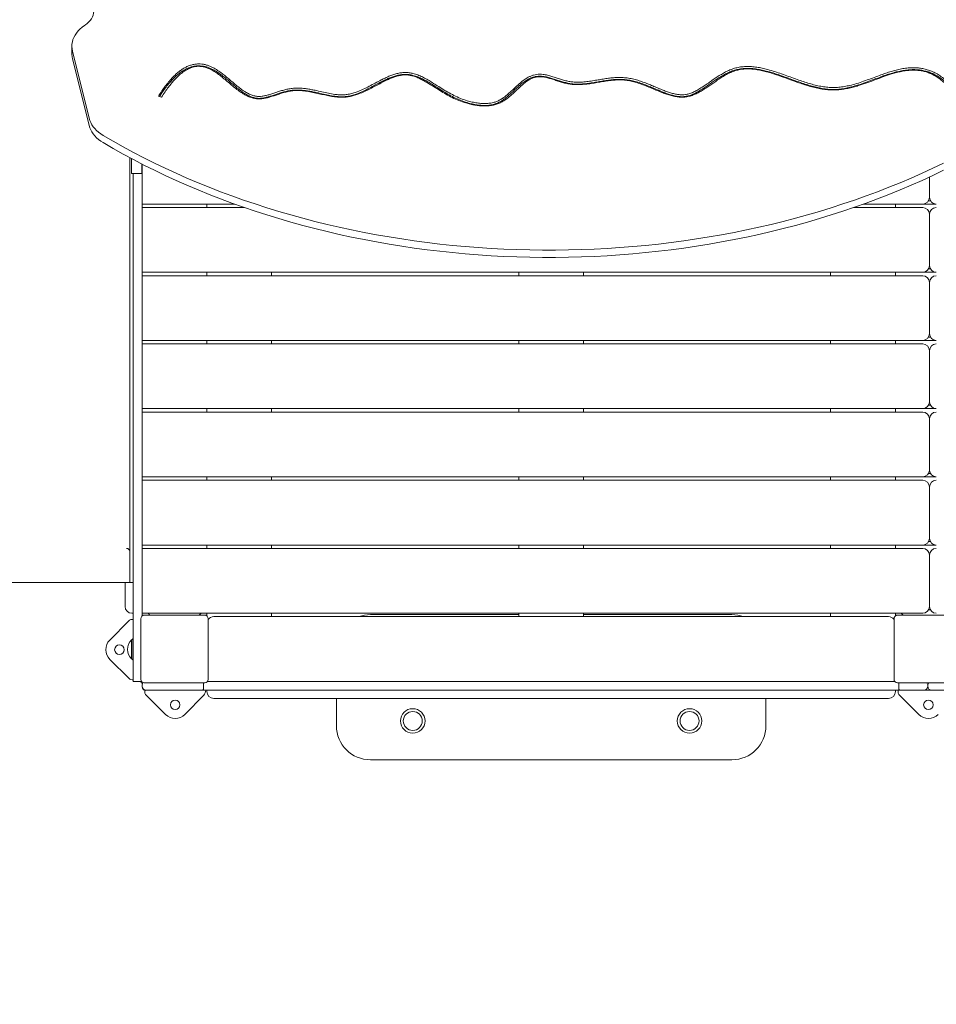
# Model space of a CAD drawing. Extents: x 2158 to 2398, y 1452 to 1680.
# Drawn here: x 2218 to 2231, y 1490 to 1505 of the extents above; entities that cross this region are included whole.
import ezdxf

# ---------------------------------------------------------------- set-up
doc = ezdxf.new("R2010")
doc.units = 0
doc.header["$LTSCALE"] = 25
doc.layers.get('0').update_dxf_attribs({"linetype": 'CONTINUOUS'})
doc.layers.get('DEFPOINTS').update_dxf_attribs({"linetype": 'CONTINUOUS'})
doc.styles.add('ROMANS', font='romans')
doc.styles.get("Standard").update_dxf_attribs({"font": 'txt.shx'})
doc.dimstyles.get("Standard").update_dxf_attribs({"dimtxt": 0.18, "dimasz": 0.18, "dimexe": 0.18, "dimexo": 0.0625, "dimgap": 0.09, "dimtad": 0, "dimtih": 1, "dimtoh": 1, "dimdec": 4, "dimzin": 0, "dimdsep": 46, "dimtxsty": 'Standard', "dimcen": 0.09, "dimadec": 0, "dimazin": 0, "dimtfac": 1, "dimtdec": 4, "dimtofl": 0, "dimtmove": 0, "dimatfit": 3, "dimfxl": 0, "dimtolj": 1, "dimtzin": 0, "dimarcsym": 0})

# ---------------------------------------------------------------- blocks, each defined once
blk = doc.blocks.new('*D0')
at = {"color": 0, "lineweight": -2, "ltscale": 4}
for p, q in [((2182.837, 1490.216), (2182.837, 1602.985)), ((2297.268, 1538.349), (2297.268, 1602.985)), ((2184.837, 1602.805), (2232.738, 1602.805)), ((2295.268, 1602.805), (2247.367, 1602.805))]:
    blk.add_line(p, q, dxfattribs=at)
at = {"color": 0, "ltscale": 4}
for points in [[(2184.837, 1603.139), (2184.837, 1602.472), (2182.837, 1602.805)], [(2295.268, 1603.139), (2295.268, 1602.472), (2297.268, 1602.805)]]:
    blk.add_solid(points, dxfattribs=at)
at = {"layer": 'DEFPOINTS', "color": 0, "ltscale": 4}
for p in [(2297.268, 1602.805), (2297.268, 1538.286), (2182.837, 1490.153)]:
    blk.add_point(p, dxfattribs=at)
at = {"color": 0, "ltscale": 4, "insert": (2240.052, 1602.805), "char_height": 2, "attachment_point": 5, "style": 'ROMANS'}
blk.add_mtext('\\A1;11,44 m.', dxfattribs=at)
blk = doc.blocks.new('*D1')
at = {"color": 0, "lineweight": -2, "ltscale": 4}
for p, q in [((2231.186, 1584.786), (2162.667, 1584.786)), ((2162.847, 1582.786), (2162.847, 1536.285)), ((2162.847, 1474.877), (2162.847, 1532.704)), ((2198.193, 1472.877), (2162.667, 1472.877))]:
    blk.add_line(p, q, dxfattribs=at)
at = {"color": 0, "ltscale": 4}
for points in [[(2162.513, 1582.786), (2163.18, 1582.786), (2162.847, 1584.786)], [(2162.513, 1474.877), (2163.18, 1474.877), (2162.847, 1472.877)]]:
    blk.add_solid(points, dxfattribs=at)
at = {"layer": 'DEFPOINTS', "color": 0, "ltscale": 4}
for p in [(2162.847, 1584.786), (2231.248, 1584.786), (2198.255, 1472.877)]:
    blk.add_point(p, dxfattribs=at)
at = {"color": 0, "ltscale": 4, "insert": (2162.847, 1534.495), "char_height": 2, "attachment_point": 5, "style": 'ROMANS'}
blk.add_mtext('\\A1;11,20 m.', dxfattribs=at)
blk = doc.blocks.new('*D2')
at = {"color": 0, "lineweight": -2, "ltscale": 4}
for p, q in [((2225.786, 1566.095), (2172.56, 1566.095)), ((2172.74, 1564.095), (2172.74, 1528.854)), ((2172.74, 1490.031), (2172.74, 1525.273)), ((2207.79, 1488.031), (2172.56, 1488.031))]:
    blk.add_line(p, q, dxfattribs=at)
at = {"color": 0, "ltscale": 4}
for points in [[(2172.407, 1564.095), (2173.073, 1564.095), (2172.74, 1566.095)], [(2172.407, 1490.031), (2173.073, 1490.031), (2172.74, 1488.031)]]:
    blk.add_solid(points, dxfattribs=at)
at = {"layer": 'DEFPOINTS', "color": 0, "ltscale": 4}
for p in [(2225.849, 1566.095), (2172.74, 1488.031), (2207.853, 1488.031)]:
    blk.add_point(p, dxfattribs=at)
at = {"color": 0, "ltscale": 4, "insert": (2172.74, 1527.063), "char_height": 2, "attachment_point": 5, "style": 'ROMANS'}
blk.add_mtext('\\A1;7,80', dxfattribs=at)

msp = doc.modelspace()

# ---------------------------------------------------------------- linework, layer by layer
at = {"color": 7, "linetype": 'Continuous', "lineweight": 15}
for p, q in [((2218.86484, 1504.50211), (2218.87923, 1504.51194)), ((2218.68163, 1504.19692), (2218.68163, 1504.09086)), ((2218.93548, 1503.14183), (2218.69075, 1504.12325)), ((2218.93548, 1503.03576), (2218.69075, 1504.01719)), ((2219.95105, 1503.46691), (2219.99659, 1503.45231)), ((2219.53228, 1502.56347), (2219.53228, 1496.33328)), ((2219.55663, 1502.55045), (2219.55663, 1502.50781)), ((2219.55663, 1502.50781), (2219.55663, 1502.33208)), ((2219.70663, 1502.47202), (2219.70663, 1502.33208)), ((2219.71228, 1495.843), (2219.71228, 1502.46913)), ((2219.55663, 1502.33208), (2219.70663, 1502.33208)), ((2219.58228, 1495.24179), (2219.58228, 1502.33208)), ((2231.26228, 1501.98301), (2231.26228, 1502.2796)), ((2219.71228, 1501.88301), (2221.06817, 1501.88301)), ((2220.66228, 1501.833), (2220.66228, 1501.88301)), ((2230.29509, 1501.88301), (2231.16228, 1501.88301)), ((2230.76228, 1501.88301), (2230.76228, 1501.833)), ((2231.16228, 1501.88301), (2231.36228, 1501.88301)), ((2231.24888, 1501.933), (2231.27568, 1501.933)), ((2219.71228, 1501.833), (2221.20991, 1501.833)), ((2230.15336, 1501.833), (2231.16228, 1501.833)), ((2231.26228, 1500.983), (2231.26228, 1501.733)), ((2219.71228, 1500.883), (2231.16228, 1500.883)), ((2220.66228, 1500.83301), (2220.66228, 1500.883)), ((2221.61228, 1500.83301), (2221.61228, 1500.883)), ((2225.23728, 1500.883), (2225.23728, 1500.83301)), ((2226.18728, 1500.883), (2226.18728, 1500.83301)), ((2229.81228, 1500.883), (2229.81228, 1500.83301)), ((2230.76228, 1500.883), (2230.76228, 1500.83301)), ((2231.16228, 1500.883), (2231.36228, 1500.883)), ((2231.24888, 1500.933), (2231.27568, 1500.933)), ((2219.71228, 1500.83301), (2231.16228, 1500.83301)), ((2231.26228, 1499.983), (2231.26228, 1500.73301)), ((2219.71228, 1499.883), (2231.16228, 1499.883)), ((2220.66228, 1499.833), (2220.66228, 1499.883)), ((2221.61228, 1499.833), (2221.61228, 1499.883)), ((2225.23728, 1499.883), (2225.23728, 1499.833)), ((2226.18728, 1499.883), (2226.18728, 1499.833)), ((2229.81228, 1499.883), (2229.81228, 1499.833)), ((2230.76228, 1499.883), (2230.76228, 1499.833)), ((2231.16228, 1499.883), (2231.36228, 1499.883)), ((2231.24888, 1499.933), (2231.27568, 1499.933)), ((2219.71228, 1499.833), (2231.16228, 1499.833)), ((2231.26228, 1498.983), (2231.26228, 1499.733)), ((2219.71228, 1498.883), (2231.16228, 1498.883)), ((2219.71228, 1498.833), (2231.16228, 1498.833)), ((2220.66228, 1498.833), (2220.66228, 1498.883)), ((2221.61228, 1498.833), (2221.61228, 1498.883)), ((2225.23728, 1498.883), (2225.23728, 1498.833)), ((2226.18728, 1498.883), (2226.18728, 1498.833)), ((2229.81228, 1498.883), (2229.81228, 1498.833)), ((2230.76228, 1498.883), (2230.76228, 1498.833)), ((2231.16228, 1498.883), (2231.36228, 1498.883)), ((2231.24888, 1498.933), (2231.27568, 1498.933)), ((2231.26228, 1497.983), (2231.26228, 1498.733)), ((2219.71228, 1497.883), (2231.16228, 1497.883)), ((2219.71228, 1497.833), (2231.16228, 1497.833)), ((2220.66228, 1497.833), (2220.66228, 1497.883)), ((2221.61228, 1497.833), (2221.61228, 1497.883)), ((2225.23728, 1497.883), (2225.23728, 1497.833)), ((2226.18728, 1497.883), (2226.18728, 1497.833)), ((2229.81228, 1497.883), (2229.81228, 1497.833)), ((2230.76228, 1497.883), (2230.76228, 1497.833)), ((2231.16228, 1497.883), (2231.36228, 1497.883)), ((2231.24888, 1497.933), (2231.27568, 1497.933)), ((2231.26228, 1496.983), (2231.26228, 1497.733)), ((2219.71228, 1496.88301), (2231.16228, 1496.88301)), ((2219.71228, 1496.833), (2231.16228, 1496.833)), ((2220.66228, 1496.833), (2220.66228, 1496.88301)), ((2221.61228, 1496.833), (2221.61228, 1496.88301)), ((2225.23728, 1496.88301), (2225.23728, 1496.833)), ((2226.18728, 1496.88301), (2226.18728, 1496.833)), ((2229.81228, 1496.88301), (2229.81228, 1496.833)), ((2230.76228, 1496.88301), (2230.76228, 1496.833)), ((2231.16228, 1496.88301), (2231.36228, 1496.88301)), ((2231.24888, 1496.93301), (2231.27568, 1496.93301)), ((2231.26228, 1495.983), (2231.26228, 1496.73301)), ((2209.58228, 1496.333), (2219.58228, 1496.333)), ((2219.46228, 1495.983), (2219.46228, 1496.333)), ((2219.58228, 1496.33328), (2219.53228, 1496.33328)), ((2219.56228, 1495.88301), (2219.58228, 1495.88301)), ((2219.69228, 1494.913), (2219.69228, 1495.803)), ((2219.71228, 1495.88301), (2231.16228, 1495.88301)), ((2219.72228, 1495.853), (2219.74228, 1495.853)), ((2219.74228, 1495.853), (2220.63228, 1495.853)), ((2219.82534, 1495.85658), (2219.79862, 1495.88301)), ((2219.82878, 1495.853), (2219.82534, 1495.85658)), ((2220.55366, 1495.86058), (2220.54688, 1495.853)), ((2220.57583, 1495.88301), (2220.55366, 1495.86058)), ((2220.63228, 1495.853), (2220.66228, 1495.853)), ((2220.66228, 1495.843), (2220.66228, 1495.88301)), ((2220.68228, 1495.803), (2220.68228, 1494.913)), ((2220.76228, 1495.83301), (2230.66228, 1495.83301)), ((2221.61228, 1495.83301), (2221.61228, 1495.88301)), ((2223.06228, 1495.863), (2225.23728, 1495.863)), ((2225.23728, 1495.88301), (2225.23728, 1495.83301)), ((2226.18728, 1495.88301), (2226.18728, 1495.83301)), ((2226.18728, 1495.863), (2228.36228, 1495.863)), ((2229.81228, 1495.88301), (2229.81228, 1495.83301)), ((2230.74228, 1494.913), (2230.74228, 1495.803)), ((2230.76228, 1495.88301), (2230.76228, 1495.843)), ((2230.77228, 1495.853), (2230.79228, 1495.853)), ((2230.79228, 1495.853), (2231.68228, 1495.853)), ((2230.87534, 1495.85658), (2230.84862, 1495.88301)), ((2230.87878, 1495.853), (2230.87534, 1495.85658)), ((2231.24888, 1495.933), (2231.27568, 1495.933)), ((2219.51469, 1495.77001), (2219.23692, 1495.48918)), ((2219.56264, 1495.492), (2219.55728, 1495.492)), ((2219.55728, 1495.214), (2219.55728, 1495.492)), ((2219.56228, 1495.2145), (2219.56228, 1495.4915)), ((2219.55728, 1495.214), (2219.56264, 1495.214)), ((2219.58228, 1494.883), (2219.58228, 1495.24179)), ((2219.23848, 1495.20634), (2219.51931, 1494.92857)), ((2219.70228, 1494.883), (2219.58228, 1494.883)), ((2219.71228, 1494.83301), (2219.71228, 1494.823)), ((2219.71228, 1494.813), (2219.71228, 1494.823)), ((2219.71228, 1494.813), (2219.71228, 1494.803)), ((2220.63228, 1494.863), (2219.74228, 1494.863)), ((2220.61228, 1494.813), (2220.61228, 1494.823)), ((2220.67228, 1494.883), (2230.75228, 1494.883)), ((2231.68228, 1494.863), (2230.79228, 1494.863)), ((2230.81228, 1494.813), (2230.81228, 1494.823)), ((2231.23728, 1494.823), (2231.23728, 1494.813)), ((2219.77228, 1494.753), (2219.76228, 1494.753)), ((2219.96228, 1494.753), (2219.77228, 1494.753)), ((2219.77527, 1494.67542), (2220.0561, 1494.39765)), ((2220.60628, 1494.753), (2219.96228, 1494.753)), ((2220.33895, 1494.3992), (2220.61671, 1494.68004)), ((2230.81828, 1494.753), (2220.60628, 1494.753)), ((2220.66228, 1494.733), (2220.66228, 1494.753)), ((2230.76228, 1494.753), (2230.76228, 1494.733)), ((2230.98728, 1494.753), (2230.81828, 1494.753)), ((2230.82527, 1494.67542), (2231.10611, 1494.39765)), ((2231.17728, 1494.753), (2230.98728, 1494.753)), ((2231.29728, 1494.753), (2231.17728, 1494.753)), ((2231.48728, 1494.753), (2231.29728, 1494.753)), ((2220.76228, 1494.63301), (2230.66228, 1494.63301)), ((2222.56228, 1494.23301), (2222.56228, 1494.63301)), ((2228.86228, 1494.63301), (2228.86228, 1494.23301)), ((2228.36228, 1493.733), (2223.06228, 1493.733))]:
    msp.add_line(p, q, dxfattribs=at)
at = {"color": 7, "linetype": 'Continuous', "lineweight": 15, "flags": 128}
for points in [[(2218.87923, 1504.51194), (2218.90599, 1504.53209), (2218.92983, 1504.55398), (2218.95054, 1504.57742), (2218.96791, 1504.60217), (2218.98179, 1504.628), (2218.99204, 1504.65467), (2218.99856, 1504.68191), (2219.00128, 1504.70948), (2219.00019, 1504.7371), (2218.99529, 1504.76452)], [(2218.69075, 1504.12325), (2218.68423, 1504.15749), (2218.68167, 1504.19199), (2218.68309, 1504.22652), (2218.68848, 1504.26085), (2218.69781, 1504.29477), (2218.711, 1504.32803), (2218.72797, 1504.36042), (2218.74862, 1504.39173), (2218.7728, 1504.42175), (2218.80036, 1504.45028), (2218.83111, 1504.47712), (2218.86484, 1504.50211)], [(2219.14069, 1502.8905), (2219.10624, 1502.91261), (2219.0743, 1502.93654), (2219.04509, 1502.96215), (2219.01877, 1502.98928), (2218.99551, 1503.01778), (2218.97543, 1503.04746), (2218.95867, 1503.07815), (2218.94533, 1503.10967), (2218.93548, 1503.14183)], [(2219.14069, 1502.78443), (2219.10624, 1502.80654), (2219.0743, 1502.83047), (2219.04509, 1502.85608), (2219.01877, 1502.88322), (2218.99551, 1502.91171), (2218.97543, 1502.94139), (2218.95867, 1502.97209), (2218.94533, 1503.00361), (2218.93548, 1503.03576)], [(2219.14069, 1502.8905), (2219.28694, 1502.80535), (2219.4354, 1502.72215), (2219.58603, 1502.64091), (2219.73877, 1502.56167), (2219.89357, 1502.48445), (2220.05038, 1502.40929), (2220.20914, 1502.3362), (2220.36979, 1502.26522), (2220.53228, 1502.19636), (2220.69656, 1502.12965), (2220.86257, 1502.06512), (2221.03025, 1502.00278), (2221.19954, 1501.94266), (2221.37038, 1501.88478), (2221.54272, 1501.82916), (2221.71649, 1501.77582), (2221.89164, 1501.72477), (2222.0681, 1501.67604), (2222.24581, 1501.62964), (2222.42472, 1501.58559), (2222.60475, 1501.5439), (2222.78584, 1501.50458), (2222.96795, 1501.46766), (2223.15099, 1501.43314), (2223.33491, 1501.40103), (2223.51964, 1501.37136), (2223.70512, 1501.34412), (2223.89129, 1501.31932), (2224.07808, 1501.29698), (2224.26542, 1501.27711), (2224.45325, 1501.2597), (2224.64151, 1501.24477), (2224.83014, 1501.23232), (2225.01905, 1501.22235), (2225.2082, 1501.21487), (2225.39751, 1501.20989), (2225.58691, 1501.20739), (2225.77635, 1501.20739), (2225.96576, 1501.20989), (2226.15507, 1501.21487), (2226.34421, 1501.22235), (2226.53313, 1501.23232), (2226.72175, 1501.24477), (2226.91001, 1501.2597), (2227.09785, 1501.27711), (2227.28519, 1501.29698), (2227.47198, 1501.31932), (2227.65814, 1501.34412), (2227.84362, 1501.37136), (2228.02835, 1501.40103), (2228.21228, 1501.43314), (2228.39532, 1501.46766), (2228.57742, 1501.50458), (2228.75852, 1501.5439), (2228.93855, 1501.58559), (2229.11746, 1501.62964), (2229.29516, 1501.67604), (2229.47163, 1501.72477), (2229.64677, 1501.77582), (2229.82054, 1501.82916), (2229.99288, 1501.88478), (2230.16373, 1501.94266), (2230.33301, 1502.00278), (2230.50069, 1502.06512), (2230.6667, 1502.12965), (2230.83098, 1502.19636), (2230.99348, 1502.26522), (2231.15413, 1502.3362), (2231.31289, 1502.40929), (2231.4697, 1502.48445)], [(2219.14069, 1502.78443), (2219.28694, 1502.69929), (2219.4354, 1502.61608), (2219.58603, 1502.53484), (2219.73877, 1502.4556), (2219.89357, 1502.37839), (2220.05038, 1502.30322), (2220.20914, 1502.23014), (2220.36979, 1502.15915), (2220.53228, 1502.09029), (2220.69656, 1502.02358), (2220.86257, 1501.95905), (2221.03025, 1501.89671), (2221.19954, 1501.83659), (2221.37038, 1501.77872), (2221.54272, 1501.7231), (2221.71649, 1501.66975), (2221.89164, 1501.61871), (2222.0681, 1501.56997), (2222.24581, 1501.52357), (2222.42472, 1501.47952), (2222.60475, 1501.43783), (2222.78584, 1501.39852), (2222.96795, 1501.36159), (2223.15099, 1501.32708), (2223.33491, 1501.29497), (2223.51964, 1501.26529), (2223.70512, 1501.23805), (2223.89129, 1501.21326), (2224.07808, 1501.19092), (2224.26542, 1501.17104), (2224.45325, 1501.15364), (2224.64151, 1501.1387), (2224.83014, 1501.12625), (2225.01905, 1501.11628), (2225.2082, 1501.10881), (2225.39751, 1501.10382), (2225.58691, 1501.10133), (2225.77635, 1501.10133), (2225.96576, 1501.10382), (2226.15507, 1501.10881), (2226.34421, 1501.11628), (2226.53313, 1501.12625), (2226.72175, 1501.1387), (2226.91001, 1501.15364), (2227.09785, 1501.17104), (2227.28519, 1501.19092), (2227.47198, 1501.21326), (2227.65814, 1501.23805), (2227.84362, 1501.26529), (2228.02835, 1501.29497), (2228.21228, 1501.32708), (2228.39532, 1501.36159), (2228.57742, 1501.39852), (2228.75852, 1501.43783), (2228.93855, 1501.47952), (2229.11746, 1501.52357), (2229.29516, 1501.56997), (2229.47163, 1501.61871), (2229.64677, 1501.66975), (2229.82054, 1501.7231), (2229.99288, 1501.77872), (2230.16373, 1501.83659), (2230.33301, 1501.89671), (2230.50069, 1501.95905), (2230.6667, 1502.02358), (2230.83098, 1502.09029), (2230.99348, 1502.15915), (2231.15413, 1502.23014), (2231.31289, 1502.30322), (2231.4697, 1502.37839)], [(2219.72228, 1495.853), (2219.71642, 1495.85243), (2219.71228, 1495.85129)], [(2230.77228, 1495.853), (2230.76643, 1495.85243), (2230.76228, 1495.85129)]]:
    msp.add_lwpolyline(points, dxfattribs=at)
at = {"color": 7, "linetype": 'Continuous', "lineweight": 15}
for centre, radius in [((2219.37912, 1495.34853), 0.07), ((2220.19675, 1494.53984), 0.07), ((2231.24675, 1494.53984), 0.07), ((2223.68228, 1494.303), 0.18), ((2223.68228, 1494.303), 0.139), ((2227.74228, 1494.303), 0.18), ((2227.74228, 1494.303), 0.139)]:
    msp.add_circle(centre, radius, dxfattribs=at)
for centre, radius, start, end in [((2218.98552, 1504.09106), 0.30388, 180.039042, 194.07039), ((2231.16228, 1501.983), 0.1, 270, 0), ((2231.36228, 1501.983), 0.1, 180, 270), ((2231.16228, 1501.733), 0.1, 0, 90), ((2231.36228, 1501.733), 0.1, 90, 180), ((2231.16228, 1500.983), 0.1, 270, 0), ((2231.36228, 1500.983), 0.1, 180, 270), ((2231.16228, 1500.733), 0.1, 0, 90), ((2231.36228, 1500.733), 0.1, 90, 180), ((2231.16228, 1499.983), 0.1, 270, 0), ((2231.36228, 1499.983), 0.1, 180, 270), ((2231.16228, 1499.733), 0.1, 0, 90), ((2231.36228, 1499.733), 0.1, 90, 180), ((2231.16228, 1498.983), 0.1, 270, 0), ((2231.36228, 1498.983), 0.1, 180, 270), ((2231.16228, 1498.733), 0.1, 0, 90), ((2231.36228, 1498.733), 0.1, 90, 180), ((2231.16228, 1497.983), 0.1, 270, 0), ((2231.36228, 1497.983), 0.1, 180, 270), ((2231.16228, 1497.733), 0.1, 0, 90), ((2231.36228, 1497.733), 0.1, 90, 180), ((2231.16228, 1496.983), 0.1, 270, 0), ((2231.36228, 1496.983), 0.1, 180, 270), ((2231.16228, 1496.733), 0.1, 0, 90), ((2231.36228, 1496.733), 0.1, 90, 180), ((2219.56228, 1495.983), 0.1, 180, 270), ((2231.16228, 1495.983), 0.1, 270, 0), ((2231.36228, 1495.983), 0.1, 180, 270), ((2219.57157, 1495.71376), 0.08, 82.305786, 135.314959), ((2219.74228, 1495.803), 0.05, 90, 180), ((2220.63228, 1495.803), 0.05, 0, 90), ((2220.76228, 1495.733), 0.1, 90, 143.130102), ((2223.06228, 1495.363), 0.5, 90, 109.948444), ((2228.36228, 1495.363), 0.5, 70.051556, 90), ((2230.66228, 1495.733), 0.1, 36.869898, 90), ((2230.79228, 1495.803), 0.05, 90, 180), ((2219.64338, 1495.433), 0.1, 127.664254, 144.19701), ((2219.37912, 1495.34853), 0.2, 135.314959, 225.314959), ((2219.68829, 1495.353), 0.19101, 133.304663, 226.695337), ((2219.64338, 1495.273), 0.1, 215.80299, 232.335746), ((2219.57557, 1494.98545), 0.08, 225.314959, 274.809382), ((2219.74228, 1494.913), 0.05, 180, 270), ((2219.72228, 1494.883), 0.03, 180, 259.245521), ((2219.76228, 1494.833), 0.05, 138.487737, 180), ((2219.77228, 1494.823), 0.06, 135.912758, 180), ((2219.77228, 1494.813), 0.06, 180, 270), ((2219.76228, 1494.803), 0.05, 180, 270), ((2220.63228, 1494.913), 0.05, 270, 0), ((2230.79228, 1494.913), 0.05, 180, 270), ((2231.17728, 1494.813), 0.06, 270, 0), ((2231.17728, 1494.823), 0.06, 0, 41.810315), ((2231.29728, 1494.823), 0.06, 138.189685, 180), ((2231.29728, 1494.813), 0.06, 180, 270), ((2219.83152, 1494.73229), 0.08, 164.536365, 225.314959), ((2220.55983, 1494.7363), 0.08, 315.314959, 12.054442), ((2220.76228, 1494.733), 0.1, 180, 270), ((2230.66228, 1494.733), 0.1, 270, 0), ((2230.88152, 1494.73229), 0.08, 164.996022, 225.314959), ((2220.19675, 1494.53984), 0.2, 225.314959, 315.314959), ((2231.24675, 1494.53984), 0.2, 225.314959, 315.314959), ((2223.06228, 1494.233), 0.5, 180, 270), ((2228.36228, 1494.233), 0.5, 270, 0)]:
    msp.add_arc(centre, radius, start, end, dxfattribs=at)
for points, knots in [([(2231.63334, 1503.56098), (2231.6138, 1503.58418), (2231.57652, 1503.62843), (2231.51542, 1503.68838), (2231.45378, 1503.73967), (2231.39098, 1503.78258), (2231.32735, 1503.81729), (2231.26298, 1503.84422), (2231.19813, 1503.8638), (2231.13274, 1503.87654), (2231.06256, 1503.88336), (2230.98776, 1503.88332), (2230.90905, 1503.8759), (2230.83141, 1503.8624), (2230.7547, 1503.84401), (2230.67871, 1503.82177), (2230.6032, 1503.79673), (2230.51856, 1503.76641), (2230.42509, 1503.73142), (2230.3226, 1503.69349), (2230.22026, 1503.65839), (2230.12454, 1503.63027), (2230.03575, 1503.6099), (2229.9543, 1503.59691), (2229.87273, 1503.59067), (2229.79051, 1503.5926), (2229.70785, 1503.60223), (2229.62436, 1503.61815), (2229.54011, 1503.63933), (2229.45492, 1503.66477), (2229.3644, 1503.69489), (2229.26899, 1503.72892), (2229.16886, 1503.76546), (2229.06862, 1503.80122), (2228.96835, 1503.83437), (2228.87492, 1503.86119), (2228.78848, 1503.88101), (2228.70933, 1503.89419), (2228.62993, 1503.90131), (2228.55042, 1503.90107), (2228.47377, 1503.8925), (2228.40122, 1503.8755), (2228.334, 1503.85108), (2228.26999, 1503.82062), (2228.20853, 1503.78586), (2228.14901, 1503.7481), (2228.09092, 1503.70864), (2228.03204, 1503.6675), (2227.97229, 1503.6261), (2227.91148, 1503.58617), (2227.85146, 1503.55077), (2227.79232, 1503.52156), (2227.73598, 1503.50067), (2227.6824, 1503.48834), (2227.63041, 1503.48461), (2227.57687, 1503.48847), (2227.52076, 1503.49878), (2227.46202, 1503.51481), (2227.40092, 1503.53555), (2227.33779, 1503.55995), (2227.27177, 1503.58721), (2227.20307, 1503.61624), (2227.13169, 1503.64567), (2227.05863, 1503.67368), (2226.98371, 1503.69879), (2226.90675, 1503.71953), (2226.82767, 1503.73408), (2226.74744, 1503.74043), (2226.66789, 1503.7394), (2226.58984, 1503.73302), (2226.51324, 1503.72296), (2226.43793, 1503.71086), (2226.35952, 1503.69748), (2226.27815, 1503.68443), (2226.19379, 1503.67408), (2226.11081, 1503.66927), (2226.03608, 1503.67182), (2225.96924, 1503.68113), (2225.90916, 1503.69565), (2225.84808, 1503.71427), (2225.78591, 1503.73499), (2225.72302, 1503.75549), (2225.6592, 1503.77338), (2225.59998, 1503.78461), (2225.54612, 1503.78821), (2225.49923, 1503.78501), (2225.45453, 1503.77552), (2225.41303, 1503.76108), (2225.36576, 1503.73846), (2225.31447, 1503.7056), (2225.26024, 1503.66229), (2225.21093, 1503.61778), (2225.16485, 1503.57414), (2225.12125, 1503.53301), (2225.07728, 1503.49351), (2225.03252, 1503.45708), (2224.98677, 1503.42509), (2224.93971, 1503.39866), (2224.8876, 1503.37784), (2224.82928, 1503.36373), (2224.76445, 1503.35685), (2224.69639, 1503.35738), (2224.62573, 1503.3648), (2224.55329, 1503.37864), (2224.4711, 1503.40072), (2224.381, 1503.43265), (2224.28545, 1503.47521), (2224.19407, 1503.52446), (2224.10646, 1503.57759), (2224.02745, 1503.6281), (2223.9555, 1503.6735), (2223.89012, 1503.71255), (2223.82426, 1503.74775), (2223.75684, 1503.77759), (2223.69113, 1503.79877), (2223.62752, 1503.81089), (2223.56697, 1503.81439), (2223.50622, 1503.80935), (2223.44684, 1503.7971), (2223.38898, 1503.77935), (2223.33216, 1503.7573), (2223.27595, 1503.73196), (2223.20906, 1503.69881), (2223.13215, 1503.65794), (2223.04495, 1503.61129), (2222.95771, 1503.56757), (2222.87693, 1503.53267), (2222.80337, 1503.50775), (2222.73794, 1503.49201), (2222.67207, 1503.48425), (2222.60522, 1503.48489), (2222.52895, 1503.49267), (2222.4428, 1503.50819), (2222.3469, 1503.52974), (2222.26141, 1503.5493), (2222.18693, 1503.5642), (2222.12462, 1503.5744), (2222.06108, 1503.58155), (2221.99626, 1503.58458), (2221.93089, 1503.58232), (2221.86631, 1503.57375), (2221.80403, 1503.55982), (2221.74407, 1503.54276), (2221.68577, 1503.52398), (2221.62916, 1503.5051), (2221.57447, 1503.48774), (2221.52276, 1503.47365), (2221.47454, 1503.46422), (2221.42589, 1503.4602), (2221.37513, 1503.4651), (2221.32199, 1503.47993), (2221.26869, 1503.50336), (2221.21214, 1503.53602), (2221.15303, 1503.57751), (2221.09149, 1503.6263), (2221.02971, 1503.67859), (2220.96737, 1503.73202), (2220.90391, 1503.78427), (2220.83856, 1503.83311), (2220.77905, 1503.87067), (2220.72643, 1503.89732), (2220.68227, 1503.91518), (2220.63581, 1503.92887), (2220.58687, 1503.9374), (2220.53583, 1503.93972), (2220.48351, 1503.93526), (2220.43092, 1503.92338), (2220.38073, 1503.90497), (2220.33278, 1503.88093), (2220.28661, 1503.85177), (2220.24028, 1503.81654), (2220.19349, 1503.77492), (2220.14632, 1503.72693), (2220.09851, 1503.6723), (2220.04993, 1503.61074), (2219.99997, 1503.5417), (2219.96785, 1503.4926), (2219.95105, 1503.46691)], [0, 0, 0, 0, 0.00843715, 0.01609381, 0.02306575, 0.02945325, 0.03535888, 0.0407879, 0.04594065, 0.05089844, 0.05573308, 0.06155716, 0.06737341, 0.07324293, 0.07920086, 0.08526014, 0.09141089, 0.09762946, 0.1062291, 0.11478796, 0.12319663, 0.13136104, 0.13767862, 0.14380562, 0.14978471, 0.15576096, 0.16192958, 0.16825921, 0.17485026, 0.18167686, 0.18869093, 0.196959, 0.20529493, 0.21359584, 0.22177298, 0.22975481, 0.23586588, 0.2418395, 0.24770406, 0.2535146, 0.2593548, 0.26478024, 0.27033471, 0.27600477, 0.28180786, 0.2877161, 0.29367414, 0.29960974, 0.30601214, 0.312163, 0.31794915, 0.3232724, 0.32807994, 0.3319565, 0.33565189, 0.33954271, 0.34378922, 0.34842916, 0.35343824, 0.35875958, 0.36432617, 0.37033689, 0.37644802, 0.38258809, 0.38870105, 0.39475898, 0.40076729, 0.40671064, 0.41254153, 0.41831685, 0.42405614, 0.42975422, 0.43538431, 0.44188583, 0.44819323, 0.45429388, 0.46025161, 0.46466577, 0.46930607, 0.47425505, 0.47936344, 0.48449765, 0.48955941, 0.49452407, 0.49799013, 0.5014628, 0.50486676, 0.50824688, 0.5116483, 0.51745362, 0.52348684, 0.52971179, 0.53512275, 0.54051072, 0.54577887, 0.55083145, 0.55558501, 0.55998342, 0.56407531, 0.56875402, 0.57352027, 0.5784974, 0.58374299, 0.58926768, 0.59505059, 0.60315049, 0.61149723, 0.61997512, 0.62852291, 0.63700055, 0.6435171, 0.64983528, 0.65591366, 0.66174811, 0.66738592, 0.67180454, 0.67624773, 0.68072661, 0.68524499, 0.68987213, 0.69464023, 0.69955557, 0.70459893, 0.71269193, 0.72081906, 0.72876437, 0.73632145, 0.74170953, 0.74676224, 0.75154828, 0.75639047, 0.76147764, 0.76854954, 0.77601134, 0.78371964, 0.78840646, 0.79311684, 0.79784863, 0.80261184, 0.80744832, 0.81227581, 0.8170909, 0.82186119, 0.826554, 0.83124908, 0.83569602, 0.83980184, 0.84348753, 0.84672759, 0.85056024, 0.85467416, 0.85926601, 0.86437869, 0.87078311, 0.87765167, 0.88480884, 0.89208095, 0.89930293, 0.90633351, 0.91308642, 0.91689362, 0.92062217, 0.92430595, 0.92798225, 0.93171265, 0.93554904, 0.93956125, 0.94384675, 0.94799553, 0.95252217, 0.95750514, 0.96301693, 0.96912528, 0.97576402, 0.9830905, 0.9911541, 1, 1, 1, 1]), ([(2231.61512, 1503.55359), (2231.60145, 1503.56974), (2231.56997, 1503.6069), (2231.51536, 1503.66006), (2231.45379, 1503.7114), (2231.39097, 1503.75429), (2231.32735, 1503.78901), (2231.26298, 1503.81594), (2231.19813, 1503.83552), (2231.13274, 1503.84825), (2231.06256, 1503.85508), (2230.98776, 1503.85504), (2230.90905, 1503.84761), (2230.83141, 1503.83412), (2230.7547, 1503.81572), (2230.67871, 1503.79349), (2230.6032, 1503.76845), (2230.51856, 1503.73813), (2230.42509, 1503.70313), (2230.3226, 1503.66521), (2230.22026, 1503.63011), (2230.12454, 1503.60198), (2230.03575, 1503.58162), (2229.9543, 1503.56863), (2229.87273, 1503.56239), (2229.79051, 1503.56432), (2229.70785, 1503.57394), (2229.62436, 1503.58987), (2229.54011, 1503.61105), (2229.45492, 1503.63648), (2229.3644, 1503.66661), (2229.26899, 1503.70064), (2229.16886, 1503.73718), (2229.06862, 1503.77293), (2228.96835, 1503.80609), (2228.87492, 1503.8329), (2228.78848, 1503.85273), (2228.70933, 1503.86591), (2228.62993, 1503.87302), (2228.55042, 1503.87279), (2228.47377, 1503.86422), (2228.40122, 1503.84722), (2228.334, 1503.8228), (2228.26999, 1503.79233), (2228.20853, 1503.75757), (2228.14901, 1503.71982), (2228.09092, 1503.68036), (2228.03204, 1503.63921), (2227.97229, 1503.59782), (2227.91148, 1503.55788), (2227.85146, 1503.52249), (2227.79232, 1503.49328), (2227.73598, 1503.47239), (2227.6824, 1503.46006), (2227.63041, 1503.45632), (2227.57687, 1503.46019), (2227.52076, 1503.4705), (2227.46202, 1503.48652), (2227.40092, 1503.50726), (2227.33779, 1503.53166), (2227.27177, 1503.55893), (2227.20306, 1503.58795), (2227.13169, 1503.61739), (2227.05863, 1503.64539), (2226.98371, 1503.67051), (2226.90675, 1503.69124), (2226.82767, 1503.7058), (2226.74744, 1503.71214), (2226.66789, 1503.71111), (2226.58984, 1503.70473), (2226.51324, 1503.69467), (2226.43793, 1503.68257), (2226.35952, 1503.6692), (2226.27815, 1503.65615), (2226.19379, 1503.6458), (2226.11081, 1503.64098), (2226.03608, 1503.64354), (2225.96924, 1503.65284), (2225.90916, 1503.66737), (2225.84807, 1503.68598), (2225.78591, 1503.70671), (2225.72302, 1503.72721), (2225.6592, 1503.7451), (2225.59998, 1503.75633), (2225.54612, 1503.75993), (2225.49923, 1503.75672), (2225.45453, 1503.74724), (2225.41303, 1503.73279), (2225.36575, 1503.71017), (2225.31447, 1503.67731), (2225.26024, 1503.63401), (2225.21093, 1503.58949), (2225.16485, 1503.54586), (2225.12125, 1503.50472), (2225.07728, 1503.46523), (2225.03252, 1503.4288), (2224.98677, 1503.3968), (2224.93971, 1503.37037), (2224.8876, 1503.34955), (2224.82928, 1503.33544), (2224.76445, 1503.32857), (2224.69639, 1503.3291), (2224.62573, 1503.33652), (2224.55329, 1503.35035), (2224.4711, 1503.37244), (2224.381, 1503.40436), (2224.28545, 1503.44692), (2224.19407, 1503.49618), (2224.10646, 1503.54931), (2224.02745, 1503.59981), (2223.9555, 1503.64521), (2223.89012, 1503.68427), (2223.82426, 1503.71946), (2223.75684, 1503.74931), (2223.69113, 1503.77049), (2223.62752, 1503.78261), (2223.56697, 1503.78611), (2223.50622, 1503.78106), (2223.44684, 1503.76882), (2223.38898, 1503.75107), (2223.33216, 1503.72902), (2223.27595, 1503.70368), (2223.20906, 1503.67053), (2223.13215, 1503.62965), (2223.04495, 1503.58301), (2222.95771, 1503.53928), (2222.87693, 1503.50438), (2222.80337, 1503.47947), (2222.73794, 1503.46373), (2222.67207, 1503.45597), (2222.60522, 1503.4566), (2222.52895, 1503.46438), (2222.4428, 1503.4799), (2222.3469, 1503.50145), (2222.26141, 1503.52101), (2222.18693, 1503.53592), (2222.12461, 1503.54611), (2222.06108, 1503.55327), (2221.99626, 1503.5563), (2221.93089, 1503.55403), (2221.86631, 1503.54546), (2221.80403, 1503.53154), (2221.74407, 1503.51448), (2221.68577, 1503.4957), (2221.62916, 1503.47682), (2221.57447, 1503.45945), (2221.52276, 1503.44536), (2221.47454, 1503.43593), (2221.42589, 1503.43191), (2221.37513, 1503.43681), (2221.32199, 1503.45165), (2221.26869, 1503.47507), (2221.21214, 1503.50774), (2221.15303, 1503.54922), (2221.09149, 1503.59801), (2221.02971, 1503.65031), (2220.96737, 1503.70374), (2220.90391, 1503.75598), (2220.83856, 1503.80483), (2220.77905, 1503.84238), (2220.72643, 1503.86904), (2220.68227, 1503.8869), (2220.63581, 1503.90058), (2220.58687, 1503.90912), (2220.53583, 1503.91143), (2220.48351, 1503.90697), (2220.43092, 1503.89509), (2220.38073, 1503.87669), (2220.33278, 1503.85264), (2220.28661, 1503.82348), (2220.24028, 1503.78825), (2220.19349, 1503.74664), (2220.14632, 1503.69864), (2220.09851, 1503.64401), (2220.04996, 1503.58245), (2220.00539, 1503.5211), (2219.97831, 1503.47981), (2219.96657, 1503.46193)], [0, 0, 0, 0, 0.00591036, 0.01360737, 0.02061606, 0.02703713, 0.03297395, 0.03843159, 0.04361149, 0.04859537, 0.0534555, 0.05931027, 0.06515719, 0.07105761, 0.07704698, 0.08313815, 0.08932129, 0.09557265, 0.10421761, 0.11282157, 0.12127454, 0.12948198, 0.13583286, 0.14199214, 0.14800274, 0.15401048, 0.16021162, 0.1665746, 0.17320038, 0.1800629, 0.18711394, 0.19542563, 0.20380549, 0.21215014, 0.22037037, 0.22839427, 0.23453754, 0.24054264, 0.24643809, 0.25227925, 0.25815025, 0.26360424, 0.26918797, 0.27488792, 0.28072159, 0.28666094, 0.2926504, 0.29861728, 0.3050534, 0.31123677, 0.31705334, 0.32240464, 0.3272375, 0.3311345, 0.33484938, 0.33876071, 0.34302961, 0.34769398, 0.35272946, 0.35807884, 0.36367477, 0.3697171, 0.3758605, 0.38203294, 0.38817809, 0.39426795, 0.40030793, 0.40628258, 0.41214419, 0.41794993, 0.42371947, 0.42944761, 0.43510737, 0.44164312, 0.44798376, 0.45411657, 0.4601057, 0.46454309, 0.46920789, 0.4741829, 0.47931826, 0.48447954, 0.48956796, 0.49455879, 0.49804311, 0.50153409, 0.50495595, 0.50835389, 0.51177321, 0.51760915, 0.52367416, 0.52993192, 0.53537148, 0.54078775, 0.54608366, 0.55116294, 0.55594154, 0.56036316, 0.56447655, 0.56917995, 0.5739713, 0.57897466, 0.58424788, 0.58980169, 0.59561508, 0.60375761, 0.61214839, 0.62067097, 0.6292638, 0.63778611, 0.64433703, 0.65068848, 0.65679881, 0.66266408, 0.6683316, 0.6727735, 0.6772401, 0.68174257, 0.68628476, 0.69093628, 0.69572957, 0.70067074, 0.70574075, 0.7138764, 0.72204628, 0.73003346, 0.73763037, 0.74304683, 0.74812616, 0.75293743, 0.75780514, 0.76291909, 0.77002829, 0.77752941, 0.78527833, 0.78998985, 0.79472502, 0.79948177, 0.80427008, 0.80913205, 0.81398497, 0.81882544, 0.82362087, 0.82833839, 0.83305823, 0.8375286, 0.84165606, 0.84536121, 0.84861834, 0.8524712, 0.85660681, 0.86122285, 0.86636247, 0.87280057, 0.87970531, 0.88690032, 0.89421072, 0.90147066, 0.90853841, 0.91532681, 0.91915414, 0.92290233, 0.92660548, 0.93030115, 0.93405122, 0.93790782, 0.94194118, 0.94624926, 0.95041989, 0.95497041, 0.95997964, 0.96552047, 0.97166109, 0.97833484, 0.98569982, 0.99380602, 1, 1, 1, 1]), ([(2219.99659, 1503.45231), (2220.01347, 1503.47811), (2220.04566, 1503.5273), (2220.09566, 1503.59625), (2220.14401, 1503.65726), (2220.19102, 1503.71063), (2220.23646, 1503.75648), (2220.28044, 1503.79524), (2220.32298, 1503.82737), (2220.36451, 1503.85345), (2220.40665, 1503.87458), (2220.44975, 1503.89045), (2220.494, 1503.90047), (2220.53726, 1503.90424), (2220.58416, 1503.90203), (2220.63465, 1503.89203), (2220.68756, 1503.87325), (2220.7443, 1503.84523), (2220.80422, 1503.80734), (2220.86713, 1503.76029), (2220.9294, 1503.709), (2220.99152, 1503.65578), (2221.05394, 1503.60294), (2221.11712, 1503.55281), (2221.17571, 1503.51179), (2221.22931, 1503.48035), (2221.27688, 1503.45757), (2221.32586, 1503.44011), (2221.37655, 1503.42888), (2221.42914, 1503.42491), (2221.48297, 1503.4292), (2221.53754, 1503.43979), (2221.59305, 1503.45488), (2221.64954, 1503.47281), (2221.70926, 1503.49273), (2221.77208, 1503.51291), (2221.83815, 1503.53101), (2221.90525, 1503.54403), (2221.97329, 1503.54925), (2222.04834, 1503.54746), (2222.13024, 1503.53801), (2222.21839, 1503.52162), (2222.30479, 1503.5023), (2222.38956, 1503.48287), (2222.4727, 1503.46581), (2222.55561, 1503.45328), (2222.63267, 1503.44826), (2222.7033, 1503.45124), (2222.7672, 1503.46131), (2222.83009, 1503.47751), (2222.90002, 1503.50148), (2222.97612, 1503.53393), (2223.05775, 1503.57414), (2223.13805, 1503.61667), (2223.21703, 1503.65899), (2223.28785, 1503.69513), (2223.35068, 1503.7239), (2223.40507, 1503.74547), (2223.45891, 1503.76249), (2223.51235, 1503.77398), (2223.56558, 1503.77888), (2223.6183, 1503.77598), (2223.6723, 1503.76572), (2223.72772, 1503.74819), (2223.78466, 1503.72384), (2223.84177, 1503.6944), (2223.89948, 1503.66094), (2223.95817, 1503.62454), (2224.0182, 1503.58627), (2224.08783, 1503.54223), (2224.16795, 1503.49391), (2224.26071, 1503.44431), (2224.35851, 1503.40101), (2224.44828, 1503.3693), (2224.52736, 1503.34769), (2224.59405, 1503.33386), (2224.66031, 1503.32486), (2224.72566, 1503.32114), (2224.7896, 1503.32319), (2224.8516, 1503.33151), (2224.91109, 1503.34659), (2224.96724, 1503.36898), (2225.01945, 1503.39822), (2225.06866, 1503.43258), (2225.11552, 1503.47072), (2225.16066, 1503.51124), (2225.20466, 1503.55275), (2225.25034, 1503.59601), (2225.2982, 1503.63925), (2225.34942, 1503.68016), (2225.39867, 1503.71186), (2225.4458, 1503.73386), (2225.4901, 1503.74724), (2225.53723, 1503.75307), (2225.58894, 1503.75014), (2225.64458, 1503.73946), (2225.70415, 1503.72272), (2225.76545, 1503.70272), (2225.82817, 1503.68182), (2225.89197, 1503.66239), (2225.95668, 1503.64681), (2226.02878, 1503.63678), (2226.1078, 1503.63386), (2226.19309, 1503.63838), (2226.27787, 1503.64834), (2226.36229, 1503.66157), (2226.44646, 1503.67598), (2226.5289, 1503.68923), (2226.60971, 1503.69943), (2226.68895, 1503.70494), (2226.76836, 1503.7042), (2226.84754, 1503.69491), (2226.92939, 1503.67655), (2227.01376, 1503.65033), (2227.10035, 1503.61775), (2227.18587, 1503.58238), (2227.27024, 1503.54666), (2227.34907, 1503.51481), (2227.42241, 1503.48854), (2227.49003, 1503.46867), (2227.55687, 1503.45496), (2227.6231, 1503.44896), (2227.68864, 1503.4527), (2227.75131, 1503.46677), (2227.81134, 1503.48847), (2227.86945, 1503.51616), (2227.9268, 1503.54878), (2227.9837, 1503.58504), (2228.04039, 1503.62366), (2228.09713, 1503.66333), (2228.15597, 1503.70406), (2228.21715, 1503.74434), (2228.2812, 1503.78237), (2228.34656, 1503.81513), (2228.41375, 1503.84098), (2228.48483, 1503.85809), (2228.55915, 1503.8661), (2228.63624, 1503.86557), (2228.71446, 1503.85752), (2228.79374, 1503.84312), (2228.87403, 1503.82345), (2228.97152, 1503.7948), (2229.08544, 1503.75604), (2229.21557, 1503.70858), (2229.33114, 1503.66692), (2229.43172, 1503.6334), (2229.51611, 1503.60804), (2229.6005, 1503.58646), (2229.68478, 1503.56971), (2229.76887, 1503.55884), (2229.85114, 1503.55512), (2229.93113, 1503.55893), (2230.0087, 1503.56871), (2230.08551, 1503.58364), (2230.16162, 1503.60282), (2230.25223, 1503.6299), (2230.35628, 1503.66583), (2230.47325, 1503.70949), (2230.58902, 1503.75256), (2230.69038, 1503.78708), (2230.77725, 1503.81217), (2230.84902, 1503.82913), (2230.9206, 1503.84136), (2230.99207, 1503.84795), (2231.05985, 1503.84794), (2231.1237, 1503.84169), (2231.18385, 1503.8298), (2231.24377, 1503.81139), (2231.30339, 1503.78596), (2231.36228, 1503.75323), (2231.42054, 1503.7129), (2231.47816, 1503.66455), (2231.53588, 1503.60765), (2231.57133, 1503.56554), (2231.58997, 1503.5434)], [0, 0, 0, 0, 0.00895834, 0.01707966, 0.02440882, 0.03099317, 0.03688271, 0.0420432, 0.0466405, 0.05073632, 0.0543983, 0.05812851, 0.06151816, 0.06469528, 0.06778276, 0.07193432, 0.07628338, 0.08091698, 0.08731724, 0.09415725, 0.10130972, 0.10861587, 0.11590356, 0.12300449, 0.12977143, 0.13425239, 0.13850516, 0.14254606, 0.14643328, 0.15027884, 0.15424047, 0.15842869, 0.16285728, 0.16748061, 0.17222337, 0.17757125, 0.18285267, 0.18799908, 0.19302727, 0.1980395, 0.20468877, 0.21146988, 0.21833459, 0.22487929, 0.23132798, 0.23761792, 0.24374573, 0.24850819, 0.25332574, 0.25827737, 0.26339325, 0.27061889, 0.27805235, 0.28555646, 0.29297175, 0.30013352, 0.30501195, 0.30964587, 0.3140145, 0.31812961, 0.32205097, 0.32590184, 0.32983197, 0.33445451, 0.33938295, 0.34463473, 0.35018957, 0.35600586, 0.36202916, 0.36820062, 0.37682281, 0.38548793, 0.39408973, 0.40249862, 0.40780457, 0.41296268, 0.41796401, 0.42281432, 0.42753825, 0.43218345, 0.43682321, 0.44155691, 0.44648018, 0.45162029, 0.45694647, 0.46239261, 0.46787284, 0.47329121, 0.47940679, 0.48517165, 0.49049416, 0.49419474, 0.4977048, 0.50115606, 0.5047436, 0.50916958, 0.51395606, 0.51901393, 0.52421103, 0.52940698, 0.5344867, 0.53941149, 0.54573273, 0.55205441, 0.55843371, 0.56486818, 0.57131804, 0.577731, 0.58370525, 0.58959875, 0.59544702, 0.60134822, 0.60741283, 0.61453522, 0.62185297, 0.62925769, 0.6366105, 0.6437664, 0.64948405, 0.65492047, 0.66005992, 0.66494797, 0.66971883, 0.67458661, 0.67949828, 0.68469703, 0.69017458, 0.69588524, 0.70175911, 0.70771512, 0.71366629, 0.72010647, 0.72633857, 0.73228924, 0.73793126, 0.74332156, 0.74893315, 0.75460112, 0.76043808, 0.76650344, 0.77281416, 0.77935705, 0.79001912, 0.80097155, 0.81198523, 0.81892272, 0.82574399, 0.83241145, 0.83890475, 0.84522965, 0.85142568, 0.85722279, 0.86305107, 0.86895468, 0.87495272, 0.88104169, 0.89086622, 0.90074357, 0.91051337, 0.92001704, 0.92579868, 0.9314125, 0.93686305, 0.94218218, 0.94743466, 0.95191574, 0.95650682, 0.96130758, 0.96642796, 0.97198015, 0.97796082, 0.98456365, 0.99188135, 1, 1, 1, 1]), ([(2219.48228, 1496.83421), (2219.48852, 1496.83353), (2219.50097, 1496.83216), (2219.5119, 1496.82348), (2219.51735, 1496.81915)], [0, 0, 0, 0, 0.50126313, 1, 1, 1, 1]), ([(2219.51735, 1496.81915), (2219.52054, 1496.81542), (2219.52626, 1496.80871), (2219.53127, 1496.79603), (2219.53197, 1496.78782), (2219.53227, 1496.78422)], [0, 0, 0, 0, 0.4126636, 0.74262469, 1, 1, 1, 1]), ([(2220.60628, 1494.753), (2220.60629, 1494.753), (2220.60679, 1494.75306), (2220.60783, 1494.75429), (2220.60956, 1494.76129), (2220.61105, 1494.77493), (2220.61208, 1494.79284), (2220.61221, 1494.80628), (2220.61228, 1494.813)], [0, 0, 0, 0, 0.003710076, 0.14465113, 0.359470854, 0.573298661, 0.786662926, 1, 1, 1, 1]), ([(2220.61068, 1494.863), (2220.61078, 1494.86214), (2220.61139, 1494.85694), (2220.61206, 1494.84292), (2220.61221, 1494.82964), (2220.61228, 1494.823)], [0, 0, 0, 0, 0.09041242, 0.54518194, 1, 1, 1, 1]), ([(2230.81388, 1494.863), (2230.81378, 1494.86214), (2230.81317, 1494.85694), (2230.8125, 1494.84292), (2230.81235, 1494.82964), (2230.81228, 1494.823)], [0, 0, 0, 0, 0.09041234, 0.54518145, 1, 1, 1, 1]), ([(2230.81228, 1494.813), (2230.81234, 1494.80628), (2230.81248, 1494.79284), (2230.8135, 1494.77493), (2230.81501, 1494.76129), (2230.8167, 1494.75429), (2230.8178, 1494.75306), (2230.81826, 1494.753), (2230.81828, 1494.753)], [0, 0, 0, 0, 0.21333794, 0.42670265, 0.64053091, 0.85534875, 0.9962926, 1, 1, 1, 1])]:
    msp.add_open_spline(points, degree=3, knots=knots, dxfattribs=at)

# ---------------------------------------------------------------- dimensions: what is measured, and where the dimension line sits
at = {"color": 7, "ltscale": 4}
dim = msp.add_linear_dim(base=(2297.26814, 1602.8054), p1=(2182.83664, 1490.15338), p2=(2297.26814, 1538.2863), text='11,44 m.', dimstyle='Standard', override={"dimtxt": 2, "dimasz": 2, "dimgap": 0.6, "dimtxsty": 'ROMANS'}, dxfattribs=at)
dim.commit()
dim.dimension.update_dxf_attribs({"geometry": '*D0', "text_midpoint": (2240.05239, 1602.8054)})
dim = msp.add_linear_dim(base=(2162.84661, 1584.7863), p1=(2198.25525, 1472.87672), p2=(2231.24809, 1584.7863), angle=90, text='11,20 m.', dimstyle='Standard', override={"dimtxt": 2, "dimasz": 2, "dimgap": 0.6, "dimtxsty": 'ROMANS'}, dxfattribs=at)
dim.commit()
dim.dimension.update_dxf_attribs({"geometry": '*D1', "text_midpoint": (2162.84661, 1534.49459), "dimtype": 128})
dim = msp.add_linear_dim(base=(2172.73985, 1488.03095), p1=(2225.84897, 1566.09516), p2=(2207.85261, 1488.03095), angle=90, text='7,80', dimstyle='Standard', override={"dimtxt": 2, "dimasz": 2, "dimgap": 0.6, "dimtxsty": 'ROMANS'}, dxfattribs=at)
dim.commit()
dim.dimension.update_dxf_attribs({"geometry": '*D2', "text_midpoint": (2172.73985, 1527.06306)})

doc.saveas('drawing.dxf')
